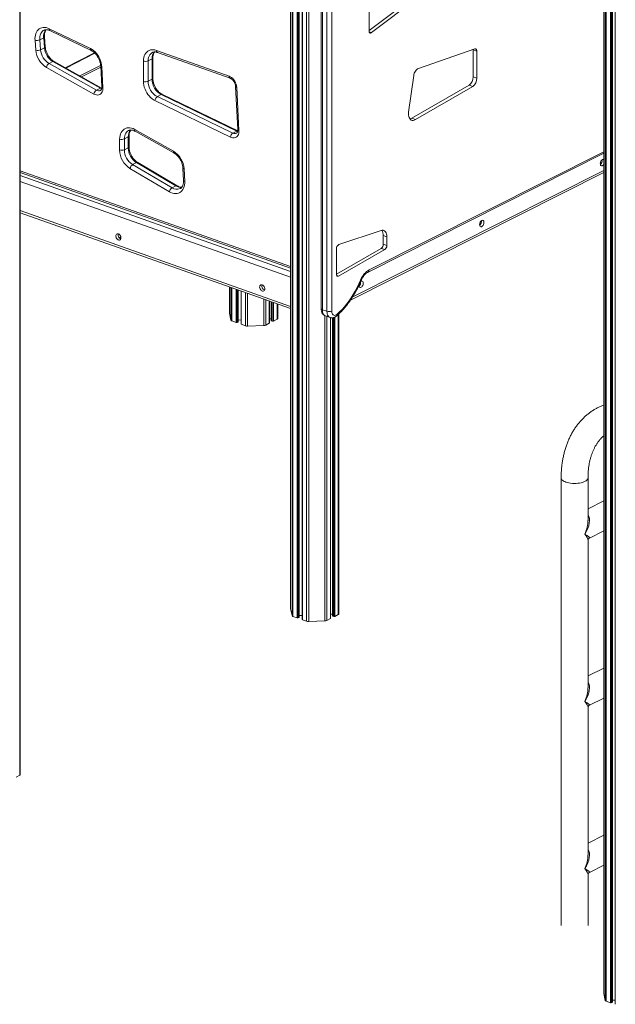
# Model space of a CAD drawing. Units: millimetres. Extents: x -12954 to 34452, y -5845 to 10227.
# Drawn here: x 17175 to 18063, y -2522 to -1055 of the extents above; entities that cross this region are included whole.
import ezdxf

# ---------------------------------------------------------------- set-up
doc = ezdxf.new("R2010")
doc.units = ezdxf.units.MM

msp = doc.modelspace()

# ---------------------------------------------------------------- linework, layer by layer
at = {"color": 7, "linetype": 'Continuous', "lineweight": 15}
for p, q in [((18045.7, 1070), (18045.7, -2505.6)), ((18058.6, -2518.4), (18058.6, 1065.3)), ((18062.9, 1063.8), (18062.9, -2521.8)), ((17175.5, -2179.4), (17175.5, -5.6)), ((17624.2, -681.2), (17624.2, -1485.2)), ((17578.6, -703.4), (17578.6, -1932.1)), ((17591.6, -1944.9), (17591.6, -697.1)), ((17595.9, -695), (17595.9, -1948.4)), ((17695.6, -1070.8), (17802.4, -989.8)), ((17699.4, -1073.9), (17807.8, -991.7)), ((17695.6, -1012.5), (17695.6, -1071.3)), ((17218.6, -1068), (17280.1, -1097.6)), ((17219.7, -1070.9), (17281.1, -1100.5)), ((17198.8, -1100.2), (17197.5, -1085.3)), ((17210.4, -1081.7), (17204.6, -1084.6)), ((17204.6, -1084.6), (17205.8, -1099.5)), ((17211.6, -1096.6), (17210.4, -1081.7)), ((17212.8, -1095.3), (17211.5, -1080.4)), ((17211.6, -1096.6), (17205.8, -1099.5)), ((17378.4, -1100.3), (17486.8, -1138.7)), ((17853.4, -1098.2), (17769.2, -1127.3)), ((17850.9, -1099.4), (17850.9, -1099.1)), ((17850.9, -1140), (17850.9, -1099.4)), ((17850.9, -1099.4), (17856.3, -1101.3)), ((17286.3, -1104.2), (17242.6, -1126.2)), ((17372.1, -1113), (17366.3, -1115.9)), ((17372.1, -1143.4), (17372.1, -1113)), ((17373.2, -1142.1), (17373.2, -1111.6)), ((17379.9, -1103.4), (17488.4, -1141.8)), ((17856.3, -1141.9), (17856.3, -1101.3)), ((17285.3, -1165.5), (17214.6, -1125.8)), ((17224.2, -1117.1), (17218.4, -1120)), ((17218.4, -1120), (17289.2, -1159.6)), ((17295, -1156.7), (17224.2, -1117.1)), ((17296.8, -1156.6), (17226, -1116.9)), ((17264.4, -1138.4), (17295.3, -1122.9)), ((17267, -1139.9), (17295.5, -1125.5)), ((17295.4, -1123.4), (17297, -1154.6)), ((17297.1, -1124.8), (17298.8, -1156)), ((17359.2, -1146.6), (17359.2, -1116.2)), ((17366.3, -1115.9), (17366.3, -1146.3)), ((17372.1, -1143.4), (17366.3, -1146.3)), ((17762.2, -1138), (17754.7, -1192.2)), ((17850.9, -1140), (17856.3, -1141.9)), ((17295, -1156.7), (17289.2, -1159.6)), ((17496.5, -1154.2), (17499.9, -1218.3)), ((17498.3, -1155.5), (17501.6, -1219.6)), ((17759.3, -1201.6), (17844.8, -1152.1)), ((17764.7, -1203.5), (17850.2, -1154)), ((17844.8, -1152.1), (17850.2, -1154)), ((17385.7, -1166.3), (17380, -1169.2)), ((17380, -1169.2), (17492.6, -1223.5)), ((17498.4, -1220.6), (17385.7, -1166.3)), ((17499.8, -1220.3), (17387.5, -1166.2)), ((17488.9, -1229.5), (17376.3, -1175.2)), ((17759.3, -1201.6), (17764.7, -1203.5)), ((17336.6, -1229.4), (17330.8, -1232.3)), ((17330.8, -1232.3), (17330.8, -1248.4)), ((17336.6, -1245.5), (17336.6, -1229.4)), ((17337.7, -1244.1), (17337.7, -1228)), ((17346.1, -1218.2), (17403.9, -1250.5)), ((17346.9, -1220.9), (17404.7, -1253.2)), ((17498.4, -1220.6), (17492.6, -1223.5)), ((17323.7, -1248.7), (17323.7, -1232.6)), ((17336.6, -1245.5), (17330.8, -1248.4)), ((17694.1, -1430.7), (18045.7, -1253.6)), ((17397.8, -1311.1), (17339.1, -1276.3)), ((17348.9, -1267.6), (17343.1, -1270.6)), ((17343.1, -1270.6), (17401.8, -1305.3)), ((17407.6, -1302.4), (17348.9, -1267.6)), ((17409.4, -1302.2), (17350.7, -1267.5)), ((17418, -1275.7), (17418.9, -1294.2)), ((17175.5, -1282.1), (17578.6, -1425.1)), ((17419.7, -1277), (17420.7, -1295.5)), ((17668, -1472.4), (18045.7, -1282.1)), ((17407.6, -1302.4), (17401.8, -1305.3)), ((17175.5, -1342.2), (17578.6, -1485.1)), ((17861.3, -1356.7), (17863.1, -1355.8)), ((17321.9, -1378.2), (17325.7, -1379.5)), ((17713.6, -1368.8), (17650.5, -1389.7)), ((17716.7, -1389.3), (17716.7, -1376.1)), ((17716.7, -1376.1), (17722.1, -1378)), ((17722.1, -1391.2), (17722.1, -1378)), ((17716.7, -1389.3), (17722.1, -1391.2)), ((17646.9, -1433.6), (17713.7, -1395.4)), ((17646.9, -1396), (17646.9, -1433.8)), ((17650.2, -1436.6), (17719, -1397.3)), ((17713.7, -1395.4), (17719, -1397.3)), ((17578.5, -1482), (17578.5, -1438.5)), ((17487.5, -1452.8), (17487.5, -1492)), ((17500.5, -1504.8), (17500.5, -1457.4)), ((17504.8, -1458.9), (17504.8, -1508.2)), ((17547.1, -1506.7), (17547.1, -1473.9)), ((17549.9, -1474.9), (17549.9, -1502.9)), ((17559.6, -1500), (17559.6, -1478.4)), ((17487.5, -1492), (17487.5, -1492.1)), ((17487.5, -1492.1), (17489.7, -1502.4)), ((17632.9, -1489.2), (17626, -1486.8)), ((17630.6, -1496.1), (17637.5, -1498.5)), ((17650.7, -1940.1), (17650.7, -1493)), ((17491.1, -1503.5), (17497.5, -1505.8)), ((17498.9, -1505.8), (17500.2, -1505.1)), ((17500.5, -1502.2), (17504.8, -1502)), ((17505.1, -1508.5), (17511.5, -1510.8)), ((17514.4, -1511.2), (17538.8, -1510.3)), ((17541.5, -1509.7), (17546.9, -1507)), ((17547.1, -1500.5), (17549.9, -1500.4)), ((17550.3, -1503.2), (17551.9, -1503.8)), ((17553.3, -1503.7), (17558.7, -1501)), ((17638.2, -1946.9), (17638.2, -1498.7)), ((17641, -1498.9), (17641, -1943)), ((17982.2, -1737.3), (17982.2, -2404.3)), ((18022.2, -1801.2), (18022.2, -1737.3)), ((18045.7, -1771.4), (18022.2, -1783.3)), ((18024.2, -1827.1), (18045.7, -1816.2)), ((18022.2, -2050.4), (18022.2, -1830.3)), ((17578.6, -1932.1), (17578.6, -1932.3)), ((17578.6, -1932.3), (17580.8, -1942.5)), ((17582.2, -1943.7), (17588.6, -1946)), ((17590, -1945.9), (17591.4, -1945.2)), ((17591.6, -1942.4), (17595.9, -1942.2)), ((17596.2, -1948.7), (17602.6, -1950.9)), ((17605.6, -1951.3), (17629.9, -1950.4)), ((17632.6, -1949.8), (17638, -1947.1)), ((17638.2, -1940.6), (17641, -1940.5)), ((17641.4, -1943.4), (17643, -1943.9)), ((17644.4, -1943.9), (17649.8, -1941.2)), ((18045.7, -2020.7), (18022.2, -2032.5)), ((18024.2, -2076.3), (18045.7, -2065.5)), ((18022.2, -2299.6), (18022.2, -2079.5)), ((17169.2, -2183.2), (17174.6, -2180.5)), ((18045.7, -2269.9), (18022.2, -2281.7)), ((18024.2, -2325.5), (18045.7, -2314.7)), ((18022.2, -2404.3), (18022.2, -2328.8)), ((18045.7, -2505.6), (18045.7, -2505.7)), ((18045.7, -2505.7), (18047.8, -2516)), ((18049.2, -2517.2), (18055.6, -2519.4)), ((18057, -2519.4), (18058.4, -2518.7)), ((18058.6, -2515.8), (18062.9, -2515.7))]:
    msp.add_line(p, q, dxfattribs=at)
at = {"color": 8, "linetype": 'Continuous', "lineweight": 15}
for p, q in [((18045.7, 1070), (18045.7, -2505.7)), ((18047.8, 1069.2), (18047.8, -2516)), ((18049.2, 1068.7), (18049.2, -2517.2)), ((18055.6, 1066.4), (18055.6, -2519.4)), ((18057, 1065.9), (18057, -2519.4)), ((18058.4, 1065.4), (18058.4, -2518.7)), ((17174.6, -6), (17174.6, -2180.5)), ((17626, -680.4), (17626, -1486.8)), ((17578.6, -703.4), (17578.6, -1932.3)), ((17580.8, -702.4), (17580.8, -1942.5)), ((17582.2, -701.7), (17582.2, -1943.7)), ((17588.6, -698.6), (17588.6, -1946)), ((17590, -697.9), (17590, -1945.9)), ((17591.4, -697.2), (17591.4, -1945.2)), ((17596.2, -694.9), (17596.2, -1948.7)), ((17602.6, -691.7), (17602.6, -1950.9)), ((17605.6, -690.3), (17605.6, -1951.3)), ((17632.9, -1489.2), (17632.9, -961.7)), ((17639.9, -974.9), (17639.9, -1489)), ((17695.8, -1072.6), (17699.4, -1073.9)), ((17286.9, -1104.7), (17243.4, -1126.7)), ((17499.6, -1221.1), (17498.4, -1220.6)), ((17695.7, -1427.6), (18045.7, -1251.3)), ((17175.5, -1279.6), (17578.6, -1422.5)), ((17175.5, -1286.9), (17578.6, -1429.8)), ((17670.7, -1468.2), (18045.7, -1279.4)), ((17175.5, -1295.6), (17578.5, -1438.5)), ((17175.5, -1339.1), (17578.5, -1482)), ((17647.2, -1435.5), (17650.2, -1436.6)), ((17578.6, -1438.5), (17578.5, -1438.5)), ((17487.5, -1452.8), (17487.5, -1492.1)), ((17489.7, -1453.6), (17489.7, -1502.4)), ((17491.1, -1454.1), (17491.1, -1503.5)), ((17497.5, -1456.3), (17497.5, -1505.8)), ((17498.9, -1456.8), (17498.9, -1505.8)), ((17500.2, -1457.3), (17500.2, -1505.1)), ((17505.1, -1459.1), (17505.1, -1508.5)), ((17511.5, -1461.3), (17511.5, -1510.8)), ((17514.4, -1462.4), (17514.4, -1511.2)), ((17538.8, -1471), (17538.8, -1510.3)), ((17541.5, -1472), (17541.5, -1509.7)), ((17546.9, -1473.9), (17546.9, -1507)), ((17550.3, -1475.1), (17550.3, -1503.2)), ((17551.9, -1475.6), (17551.9, -1503.8)), ((17553.3, -1476.1), (17553.3, -1503.7)), ((17558.7, -1478), (17558.7, -1501)), ((17578.6, -1482), (17578.5, -1482)), ((17629.9, -1495.7), (17629.9, -1950.4)), ((17649.8, -1493.9), (17649.8, -1941.2)), ((17632.6, -1496.8), (17632.6, -1949.8)), ((17638, -1498.6), (17638, -1947.1)), ((17641.4, -1498.9), (17641.4, -1943.4)), ((17643, -1498.6), (17643, -1943.9)), ((17644.4, -1498), (17644.4, -1943.9))]:
    msp.add_line(p, q, dxfattribs=at)
at = {"color": 7, "linetype": 'Continuous', "lineweight": 15, "flags": 128}
for points in [[(17197.5, -1085.3), (17197.4, -1082.6), (17197.6, -1080), (17198.1, -1077.5), (17198.8, -1075.2), (17199.7, -1073.1), (17200.9, -1071.2), (17202.3, -1069.6), (17203.9, -1068.3), (17205.7, -1067.3), (17207.7, -1066.6), (17209.7, -1066.2), (17211.9, -1066.2), (17214.1, -1066.4), (17216.4, -1067.1), (17218.6, -1068)], [(17695.6, -1071.3), (17695.7, -1072.3), (17695.9, -1073.1), (17696.3, -1073.7), (17696.8, -1074.2), (17697.3, -1074.5), (17698, -1074.5), (17698.7, -1074.3), (17699.4, -1073.9)], [(17280.1, -1097.6), (17282.5, -1099), (17284.8, -1100.6), (17287, -1102.6), (17289.1, -1104.9), (17291, -1107.3), (17292.7, -1110), (17294.1, -1112.9), (17295.3, -1115.8), (17296.2, -1118.8), (17296.8, -1121.8), (17297.1, -1124.8)], [(17359.2, -1116.2), (17359.4, -1113.5), (17359.8, -1110.9), (17360.5, -1108.6), (17361.4, -1106.4), (17362.6, -1104.5), (17364.1, -1102.8), (17365.7, -1101.5), (17367.5, -1100.4), (17369.5, -1099.7), (17371.6, -1099.3), (17373.8, -1099.3), (17376.1, -1099.6), (17378.4, -1100.3)], [(17856.3, -1101.3), (17856.2, -1100.5), (17856.1, -1099.8), (17855.8, -1099.2), (17855.5, -1098.7), (17855, -1098.4), (17854.6, -1098.2), (17854, -1098.1), (17853.4, -1098.2)], [(17769.2, -1127.3), (17768, -1127.8), (17766.8, -1128.7), (17765.7, -1129.8), (17764.7, -1131.2), (17763.8, -1132.8), (17763.1, -1134.4), (17762.5, -1136.2), (17762.2, -1138)], [(17486.8, -1138.7), (17488.7, -1139.6), (17490.6, -1140.8), (17492.3, -1142.4), (17494, -1144.2), (17495.4, -1146.3), (17496.5, -1148.5), (17497.4, -1150.8), (17498, -1153.2), (17498.3, -1155.5)], [(17298.8, -1156), (17298.7, -1158.2), (17298.4, -1160.3), (17297.8, -1162.1), (17296.8, -1163.7), (17295.7, -1165.1), (17294.3, -1166.1), (17292.7, -1166.7), (17290.9, -1166.9), (17289.1, -1166.8), (17287.2, -1166.3), (17285.3, -1165.5)], [(17376.3, -1175.2), (17374, -1173.9), (17371.8, -1172.3), (17369.7, -1170.5), (17367.6, -1168.3), (17365.8, -1166), (17364.1, -1163.5), (17362.7, -1160.8), (17361.5, -1158), (17360.5, -1155.2), (17359.8, -1152.3), (17359.4, -1149.4), (17359.2, -1146.6)], [(17754.7, -1192.2), (17754.6, -1194.5), (17754.6, -1196.8), (17755, -1198.8), (17755.5, -1200.6), (17756.4, -1202.1), (17757.4, -1203.3), (17758.7, -1204.1), (17760, -1204.6), (17761.5, -1204.6), (17763.1, -1204.3), (17764.7, -1203.5)], [(17756.8, -1202.6), (17757.7, -1202.4), (17759.3, -1201.6)], [(17323.7, -1232.6), (17323.9, -1229.8), (17324.3, -1227.2), (17325, -1224.8), (17326.1, -1222.6), (17327.3, -1220.6), (17328.8, -1219), (17330.5, -1217.6), (17332.5, -1216.6), (17334.5, -1216), (17336.7, -1215.7), (17339, -1215.8), (17341.4, -1216.2), (17343.8, -1217), (17346.1, -1218.2)], [(17501.6, -1219.6), (17501.6, -1221.8), (17501.3, -1223.8), (17500.7, -1225.6), (17499.8, -1227.2), (17498.8, -1228.5), (17497.4, -1229.5), (17495.9, -1230.2), (17494.3, -1230.6), (17492.6, -1230.6), (17490.8, -1230.2), (17488.9, -1229.5)], [(18040.5, -1269.3), (18040.6, -1268), (18041, -1266.7), (18041.5, -1265.4), (18042.3, -1264.4), (18043.1, -1263.5), (18044, -1263), (18044.8, -1262.8), (18045.6, -1263), (18045.7, -1263.1)], [(18045.7, -1270.3), (18045.6, -1270.4), (18044.8, -1271.4), (18044, -1272.1), (18043.1, -1272.4), (18042.3, -1272.4), (18041.5, -1272.1), (18041, -1271.4), (18040.6, -1270.4), (18040.5, -1269.3)], [(17420.7, -1295.5), (17420.7, -1298.3), (17420.4, -1300.9), (17419.9, -1303.4), (17419, -1305.7), (17417.9, -1307.8), (17416.6, -1309.6), (17415, -1311.1), (17413.3, -1312.3), (17411.4, -1313.1), (17409.3, -1313.7), (17407.1, -1313.8), (17404.8, -1313.7), (17402.5, -1313.1), (17400.1, -1312.3), (17397.8, -1311.1)], [(17860.5, -1359.9), (17860.7, -1358.6), (17861, -1357.3), (17861.6, -1356.1), (17862.3, -1355), (17863.1, -1354.2), (17864, -1353.7), (17864.8, -1353.5), (17865.6, -1353.7), (17866.2, -1354.2), (17866.7, -1355), (17866.9, -1356.1), (17866.9, -1357.3), (17866.7, -1358.6), (17866.2, -1359.9), (17865.6, -1361.1), (17864.8, -1362), (17864, -1362.7), (17863.1, -1363.1), (17862.3, -1363.1), (17861.6, -1362.7), (17861, -1362), (17860.7, -1361.1), (17860.5, -1359.9)], [(17321.9, -1373.8), (17320.8, -1373.6), (17319.9, -1373.8), (17319.1, -1374.2), (17318.5, -1375), (17318.1, -1376.1), (17318.1, -1377.3), (17318.3, -1378.6), (17318.7, -1379.8), (17319.5, -1381), (17320.4, -1381.9), (17321.4, -1382.6), (17322.4, -1383), (17323.4, -1383), (17324.3, -1382.7), (17325, -1382.1), (17325.5, -1381.1), (17325.7, -1380), (17325.6, -1378.7), (17325.3, -1377.5), (17324.7, -1376.2), (17323.9, -1375.2), (17322.9, -1374.3), (17321.9, -1373.8)], [(17722.1, -1378), (17722, -1375.9), (17721.6, -1374), (17721, -1372.3), (17720.2, -1370.8), (17719.1, -1369.7), (17717.9, -1368.9), (17716.6, -1368.5), (17715.1, -1368.5), (17713.6, -1368.8)], [(17578.6, -1437.1), (17578.6, -1437.4), (17578.5, -1438.5)], [(17646.9, -1433.8), (17646.9, -1434.7), (17647.1, -1435.4), (17647.5, -1436.1), (17647.9, -1436.6), (17648.4, -1436.9), (17649, -1437), (17649.6, -1436.9), (17650.2, -1436.6)], [(17682.9, -1442.9), (17684.1, -1440.4), (17685.4, -1437.9), (17686.9, -1435.6), (17688.5, -1433.5), (17690.2, -1431.6), (17692, -1430), (17693.8, -1428.7), (17695.7, -1427.6)], [(17536.4, -1449.9), (17535.3, -1449.7), (17534.4, -1449.8), (17533.6, -1450.3), (17533, -1451.1), (17532.6, -1452.1), (17532.5, -1453.4), (17532.8, -1454.6), (17533.2, -1455.9), (17534, -1457.1), (17534.8, -1458), (17535.8, -1458.7), (17536.9, -1459.1), (17537.9, -1459.1), (17538.8, -1458.8), (17539.5, -1458.1), (17540, -1457.2), (17540.2, -1456.1), (17540.1, -1454.8), (17539.8, -1453.5), (17539.2, -1452.3), (17538.4, -1451.2), (17537.4, -1450.4), (17536.4, -1449.9)], [(17648, -1493.6), (17651.8, -1490.1), (17655.4, -1486.4), (17659, -1482.4), (17662.4, -1478.1), (17665.8, -1473.7), (17669, -1469), (17672.1, -1464.1), (17675, -1459), (17677.8, -1453.8), (17680.4, -1448.4), (17682.9, -1442.9)], [(17683.1, -1444.9), (17683.1, -1444.8), (17684, -1444.3), (17684.9, -1444.1), (17685.6, -1444.3), (17686.3, -1444.8), (17686.7, -1445.7), (17687, -1446.7), (17687, -1448), (17686.7, -1449.3), (17686.3, -1450.6), (17685.6, -1451.7), (17684.9, -1452.7), (17684, -1453.4), (17683.1, -1453.7), (17682.3, -1453.7), (17681.6, -1453.4), (17681, -1452.7), (17680.7, -1451.7), (17680.6, -1450.6), (17680.6, -1450.6)], [(17578.5, -1482), (17578.6, -1483.1), (17578.6, -1483.4)], [(17639.9, -1489), (17640.1, -1490.7), (17640.5, -1492.3), (17641.1, -1493.6), (17641.9, -1494.5), (17643, -1495.1), (17644.2, -1495.3), (17645.4, -1495.1), (17646.8, -1494.6), (17648, -1493.6)]]:
    msp.add_lwpolyline(points, dxfattribs=at)
at = {"color": 8, "linetype": 'Continuous', "lineweight": 15, "flags": 128}
for points in [[(17210.8, -1070.3), (17209.8, -1070.9), (17208.3, -1072.1), (17207, -1073.7), (17206, -1075.4), (17205.2, -1077.5), (17204.7, -1079.7), (17204.5, -1082.1), (17204.6, -1084.6)], [(17372.7, -1103.4), (17371.6, -1104.1), (17370, -1105.3), (17368.7, -1107), (17367.7, -1108.9), (17366.9, -1111), (17366.4, -1113.4), (17366.3, -1115.9)], [(17297.1, -1124.8), (17296.5, -1124.5), (17295.9, -1124.2), (17295.6, -1123.9), (17295.4, -1123.5), (17295.4, -1123.4)], [(17296.8, -1157.4), (17296.5, -1157.4), (17295, -1156.7)], [(17297, -1154.6), (17297, -1154.7), (17297.2, -1155.1), (17297.6, -1155.4), (17298.1, -1155.7), (17298.8, -1156)], [(17496.5, -1154.2), (17496.5, -1154.3), (17496.7, -1154.7), (17497.1, -1155), (17497.6, -1155.3), (17498.3, -1155.5)], [(17337.1, -1219.9), (17337, -1219.9), (17335.5, -1220.9), (17334.1, -1222.2), (17332.9, -1223.8), (17332, -1225.6), (17331.3, -1227.7), (17330.9, -1229.9), (17330.8, -1232.3)], [(17499.9, -1218.3), (17499.9, -1218.4), (17500.1, -1218.8), (17500.4, -1219.1), (17501, -1219.4), (17501.6, -1219.6)], [(17418, -1275.7), (17418, -1275.8), (17418.1, -1276.1), (17418.5, -1276.5), (17419, -1276.8), (17419.7, -1277)], [(17418.9, -1294.2), (17418.9, -1294.3), (17419.1, -1294.7), (17419.5, -1295), (17420, -1295.3), (17420.7, -1295.5)], [(17682.9, -1442.9), (17683.3, -1443.2), (17683.6, -1443.4), (17683.7, -1443.5), (17683.7, -1443.5)], [(17626, -1486.8), (17625.3, -1486.5), (17624.8, -1486.1), (17624.4, -1485.7), (17624.2, -1485.3), (17624.2, -1485.2)], [(17626, -1486.8), (17626.1, -1488.8), (17626.4, -1490.6), (17627, -1492.3), (17627.7, -1493.7), (17628.7, -1494.8), (17629.8, -1495.7), (17630.6, -1496.1)], [(17637.5, -1498.5), (17636.7, -1498.1), (17635.6, -1497.3), (17634.6, -1496.1), (17633.9, -1494.7), (17633.3, -1493.1), (17633, -1491.2), (17632.9, -1489.2)], [(17989.3, -1743.8), (17987.4, -1743), (17985.7, -1742.1), (17984.4, -1741.1), (17983.3, -1740.1), (17982.6, -1739), (17982.2, -1737.9), (17982.2, -1737.3)], [(18022.2, -1737.3), (18022, -1738.4), (18021.5, -1739.5), (18020.6, -1740.6), (18019.4, -1741.6), (18017.9, -1742.5), (18016.1, -1743.3), (18014.1, -1744.1), (18011.9, -1744.7), (18009.4, -1745.2), (18006.9, -1745.5), (18004.3, -1745.7), (18001.6, -1745.7), (17998.9, -1745.6), (17996.3, -1745.4), (17993.8, -1745), (17991.5, -1744.4), (17989.3, -1743.8)]]:
    msp.add_lwpolyline(points, dxfattribs=at)
at = {"color": 8, "linetype": 'Continuous', "lineweight": 15}
for centre, radius, start, end in [((17226, -1079.5), 15.8, 140.721, 187.8385), ((17221.3, -1068.7), 2.71, 165.3289, 234.3955), ((17209.9, -1080.1), 1.63, 285.4507, 350.6892), ((17211.2, -1095), 1.62, 285.3722, 351.0693), ((17282.7, -1098.3), 2.71, 165.3635, 234.1611), ((17381.3, -1100.7), 2.98, 171.0401, 241.9695), ((17386.8, -1112.3), 14.8, 139.0415, 182.7582), ((17371.6, -1111.4), 1.7, 287.3891, 350.9356), ((17225.2, -1118.6), 1.84, 65.0034, 123.3224), ((17371.6, -1141.8), 1.7, 287.3519, 351.1762), ((17489.8, -1139.2), 2.99, 171.1013, 241.5097), ((17296, -1158.2), 1.85, 65.6044, 123.2625), ((17292.6, -1154.4), 6.17, 237.2498, 293.4296), ((17386.8, -1167.9), 1.91, 67.1613, 122.1847), ((17351.2, -1228.6), 14.7, 138.9079, 182.8918), ((17336, -1227.8), 1.7, 287.3891, 350.9356), ((17348.5, -1219), 2.51, 161.0524, 230.3746), ((17495.4, -1218.3), 5.95, 241.1352, 294.368), ((17499.4, -1222.4), 2.13, 80.1224, 120.0981), ((17336.1, -1243.9), 1.69, 287.3128, 351.4303), ((17406.4, -1251.3), 2.61, 162.6045, 228.6431), ((17349.9, -1269.1), 1.81, 64.2878, 123.8033), ((17408.8, -1294.9), 12.5, 235.6975, 293.1652), ((17408.6, -1303.9), 1.81, 64.5513, 123.7749), ((17415.1, -1290.7), 13.8, 237.3249, 275.1864), ((17692.4, -1427.9), 3.28, 301.2138, 5.1499), ((17645.7, -1494.4), 2.42, 317.7221, 18.1423)]:
    msp.add_arc(centre, radius, start, end, dxfattribs=at)
at = {"color": 7, "linetype": 'Continuous', "lineweight": 15}
for centre, radius, start, end in [((17199.9, -1073.8), 11.7, 258.3368, 293.4116), ((17201.1, -1088.7), 11.7, 258.3368, 293.4116), ((17232, -1097.4), 33.3, 184.7552, 238.4681), ((17232.4, -1097.3), 26.7, 184.7564, 238.4668), ((17238.2, -1094.3), 26.7, 184.8402, 238.3831), ((17222.9, -1127.2), 8.49, 122.1443, 170.9281), ((17362.4, -1106.6), 10.1, 251.6494, 292.5856), ((17398.5, -1143.1), 26.4, 180.5966, 241.1644), ((17836.2, -1140.2), 14.7, 305.9301, 0.7409), ((17841.6, -1142.1), 14.7, 305.9301, 0.7409), ((17362.4, -1137), 10.1, 251.6494, 292.5856), ((17392.5, -1146.2), 26.3, 180.3834, 241.3776), ((17293.7, -1166.8), 8.49, 122.1443, 170.9281), ((17384.3, -1175.9), 7.96, 122.7254, 174.8197), ((17326.9, -1223), 10.1, 251.6494, 292.5856), ((17496.9, -1230.2), 7.96, 122.7254, 174.8197), ((17363.2, -1245.2), 26.7, 180.7385, 237.431), ((17326.9, -1239.1), 10.1, 251.6494, 292.5856), ((17357.2, -1248.2), 33.5, 180.8497, 237.3199), ((17357.4, -1248.1), 26.7, 180.7385, 237.431), ((17386.3, -1279), 33.5, 3.3774, 58.3438), ((17347.7, -1278), 8.73, 121.9124, 169.3336), ((18035.7, -1264.8), 7.44, 311.6732, 9.2758), ((17406.4, -1312.7), 8.73, 121.9124, 169.3336), ((17855.7, -1355.4), 7.44, 311.6732, 9.2758), ((17327.4, -1375.6), 6.1, 162.1938, 251.271), ((17705.4, -1375.3), 11.4, 356.0744, 36.6592), ((17653.8, -1395.8), 6.88, 118.3861, 182.182), ((17709.4, -1389.4), 7.35, 305.6942, 0.7793), ((17714.8, -1391.3), 7.35, 305.6942, 0.7793), ((17541.9, -1451.6), 6.1, 162.1938, 251.271), ((17675.7, -1446.1), 7.44, 311.6732, 9.2758), ((17636.1, -1479.6), 10.1, 251.6494, 292.5856), ((17491.5, -1501.6), 1.98, 203.5206, 258.3371), ((17498.1, -1503.9), 2.02, 251.6494, 292.5856), ((17500.1, -1504.7), 0.339, 287.3519, 351.1762), ((17505.2, -1508.1), 0.439, 194.4888, 261.1387), ((17514, -1503.1), 8.12, 251.9562, 272.8638), ((17538.7, -1503.5), 6.82, 270.6494, 294.1655), ((17546.8, -1506.7), 0.339, 287.3519, 351.1762), ((17550.3, -1502.8), 0.439, 194.4888, 261.1387), ((17552.5, -1501.9), 2.02, 251.6494, 292.5856), ((17558.3, -1499.7), 1.36, 287.3519, 351.1762), ((17582.6, -1941.8), 1.98, 203.5206, 258.3371), ((17589.2, -1944), 2.02, 251.6494, 292.5856), ((17591.3, -1944.9), 0.339, 287.3519, 351.1762), ((17596.3, -1948.2), 0.439, 194.4888, 261.1387), ((17605.1, -1943.2), 8.12, 251.9562, 272.8638), ((17629.8, -1943.6), 6.82, 270.6494, 294.1655), ((17637.9, -1946.8), 0.339, 287.3519, 351.1762), ((17641.4, -1942.9), 0.439, 194.4888, 261.1387), ((17643.6, -1942), 2.02, 251.6494, 292.5856), ((17649.4, -1939.9), 1.36, 287.3519, 351.1762), ((17174.2, -2179.2), 1.36, 287.3519, 351.1762), ((18049.6, -2515.2), 1.98, 203.5206, 258.3371), ((18056.3, -2517.5), 2.02, 251.6494, 292.5856), ((18058.3, -2518.4), 0.339, 287.3519, 351.1762)]:
    msp.add_arc(centre, radius, start, end, dxfattribs=at)
at = {"color": 8, "linetype": 'Continuous', "lineweight": 15}
for centre, major_axis, ratio, start_param, end_param in [((18002.2, -1815.7), (18.2, 25.1), 0.508781, 4.860173, 6.118638), ((18002.2, -1815.7), (13.6, 28.8), 0.50807, 4.763802, 5.461933), ((18002.2, -1815.7), (19.5, -16.2), 0.277397, 0.226509, 0.924641), ((18002.2, -1815.7), (22.2, -11.2), 0.107796, 6.203427, 7.146623), ((18002.2, -2065), (18.2, 25.1), 0.508781, 4.860173, 6.118638), ((18002.2, -2065), (13.6, 28.8), 0.50807, 4.763802, 5.461933), ((18002.2, -2065), (19.5, -16.2), 0.277397, 0.226509, 0.924641), ((18002.2, -2065), (22.2, -11.2), 0.107796, 6.203427, 7.146623), ((18002.2, -2314.2), (18.2, 25.1), 0.508781, 4.860173, 6.118638), ((18002.2, -2314.2), (13.6, 28.8), 0.50807, 4.763802, 5.461933), ((18002.2, -2314.2), (19.5, -16.2), 0.277397, 0.226509, 0.924641), ((18002.2, -2314.2), (22.2, -11.2), 0.107796, 6.203427, 7.146623)]:
    msp.add_ellipse(centre, major_axis=major_axis, ratio=ratio, start_param=start_param, end_param=end_param, dxfattribs=at)
at = {"color": 7, "linetype": 'Continuous', "lineweight": 15}
for centre in [(18002.2, -1815.7), (18002.2, -2065), (18002.2, -2314.2)]:
    msp.add_ellipse(centre, major_axis=(13.6, 28.8), ratio=0.50807, start_param=5.461933, end_param=5.470756, dxfattribs=at)
for points, knots in [([(17210.8, -1070.3), (17211.2, -1070.1), (17212, -1069.8), (17213.4, -1069.5), (17214.9, -1069.5), (17216.5, -1069.7), (17218.2, -1070.2), (17219.2, -1070.7), (17219.7, -1070.9)], [0, 0, 0, 0, 0.1854142, 0.3590875, 0.5236511, 0.6986173, 0.8669507, 1, 1, 1, 1]), ([(17211.5, -1080.4), (17211.5, -1080), (17211.4, -1078.9), (17211.5, -1077.1), (17211.7, -1075.1), (17212.1, -1073.3), (17212.7, -1071.7), (17213.4, -1070.4), (17213.9, -1069.8), (17214.1, -1069.6)], [0, 0, 0, 0, 0.082036, 0.243046, 0.403659, 0.564224, 0.725348, 0.888228, 1, 1, 1, 1]), ([(17226, -1116.9), (17225.7, -1116.8), (17224.8, -1116.3), (17223.4, -1115.2), (17221.7, -1113.8), (17220, -1112.1), (17218.5, -1110.2), (17217.1, -1108.2), (17215.9, -1106), (17214.8, -1103.7), (17214, -1101.4), (17213.3, -1099), (17212.9, -1097), (17212.8, -1095.7), (17212.8, -1095.3)], [0, 0, 0, 0, 0.044921, 0.134242, 0.223687, 0.31322, 0.402917, 0.492775, 0.582742, 0.67274, 0.762667, 0.852414, 0.941904, 1, 1, 1, 1]), ([(17281.1, -1100.5), (17281.4, -1100.7), (17282.3, -1101.1), (17283.7, -1102), (17285.5, -1103.3), (17287.1, -1104.9), (17288.7, -1106.7), (17290.2, -1108.7), (17291.5, -1110.8), (17292.7, -1113), (17293.6, -1115.3), (17294.4, -1117.6), (17295, -1120), (17295.3, -1121.9), (17295.3, -1123), (17295.4, -1123.4)], [0, 0, 0, 0, 0.041576, 0.124576, 0.207616, 0.290658, 0.373827, 0.457153, 0.540611, 0.624139, 0.707658, 0.79106, 0.87426, 0.957196, 1, 1, 1, 1]), ([(17372.7, -1103.5), (17373, -1103.3), (17373.7, -1103), (17375, -1102.7), (17376.5, -1102.6), (17378.1, -1102.8), (17379.2, -1103.1), (17379.9, -1103.4), (17379.9, -1103.4)], [0, 0, 0, 0, 0.174565, 0.383042, 0.580128, 0.789699, 0.974496, 1, 1, 1, 1]), ([(17373.2, -1111.6), (17373.2, -1111.3), (17373.3, -1110.2), (17373.4, -1108.5), (17373.8, -1106.7), (17374.4, -1105), (17375.1, -1103.7), (17375.6, -1103), (17375.8, -1102.7)], [0, 0, 0, 0, 0.0951225, 0.2822014, 0.4690931, 0.656499, 0.8457183, 1, 1, 1, 1]), ([(17387.5, -1166.2), (17387.2, -1166), (17386.3, -1165.6), (17384.9, -1164.6), (17383.2, -1163.3), (17381.5, -1161.7), (17379.9, -1160), (17378.4, -1158), (17377.1, -1155.9), (17375.9, -1153.7), (17375, -1151.4), (17374.2, -1149), (17373.7, -1146.7), (17373.3, -1144.4), (17373.2, -1142.9), (17373.2, -1142.1), (17373.2, -1142.1)], [0, 0, 0, 0, 0.039792, 0.119232, 0.198709, 0.278188, 0.357788, 0.43754, 0.517417, 0.597361, 0.677297, 0.757121, 0.836751, 0.916129, 0.991184, 1, 1, 1, 1]), ([(17488.4, -1141.8), (17488.5, -1141.9), (17489, -1142.1), (17490, -1142.6), (17491.2, -1143.4), (17492.3, -1144.5), (17493.4, -1145.8), (17494.3, -1147.3), (17495.2, -1148.8), (17495.8, -1150.5), (17496.3, -1152.1), (17496.4, -1153.4), (17496.5, -1154), (17496.5, -1154.2)], [0, 0, 0, 0, 0.049497, 0.151051, 0.252341, 0.353713, 0.455578, 0.557982, 0.660719, 0.763474, 0.865807, 0.967411, 1, 1, 1, 1]), ([(17297, -1154.6), (17297, -1154.9), (17297, -1155.6), (17296.9, -1156.7), (17296.7, -1157.8), (17296.3, -1158.7), (17295.9, -1159.4), (17295.4, -1159.8), (17295.1, -1160), (17295, -1160.1)], [0, 0, 0, 0, 0.0763375, 0.2285375, 0.3803823, 0.5331972, 0.6902707, 0.8582303, 1, 1, 1, 1]), ([(17337.1, -1219.9), (17337.5, -1219.7), (17338.2, -1219.4), (17339.5, -1219.1), (17341, -1219), (17342.6, -1219.2), (17344.3, -1219.7), (17345.8, -1220.3), (17346.6, -1220.8), (17346.9, -1220.9)], [0, 0, 0, 0, 0.144485, 0.30582, 0.45834, 0.620522, 0.776121, 0.927971, 1, 1, 1, 1]), ([(17337.7, -1228), (17337.7, -1227.7), (17337.7, -1226.6), (17337.9, -1224.9), (17338.3, -1223.1), (17338.9, -1221.5), (17339.6, -1220.1), (17340.1, -1219.4), (17340.3, -1219.1)], [0, 0, 0, 0, 0.095122, 0.282201, 0.469093, 0.656499, 0.845718, 1, 1, 1, 1]), ([(17499.9, -1218.3), (17499.9, -1218.5), (17499.9, -1219.2), (17499.8, -1220.3), (17499.5, -1221.5), (17499.2, -1222.4), (17498.7, -1223.1), (17498.3, -1223.5), (17498, -1223.6), (17497.9, -1223.7)], [0, 0, 0, 0, 0.076578, 0.229258, 0.381581, 0.534877, 0.692445, 0.860934, 1, 1, 1, 1]), ([(17350.7, -1267.5), (17350.4, -1267.3), (17349.5, -1266.8), (17348, -1265.7), (17346.4, -1264.2), (17344.8, -1262.5), (17343.3, -1260.6), (17341.9, -1258.5), (17340.7, -1256.3), (17339.7, -1254), (17338.9, -1251.7), (17338.3, -1249.3), (17337.9, -1247), (17337.7, -1245.3), (17337.7, -1244.4), (17337.7, -1244.1)], [0, 0, 0, 0, 0.0425286, 0.1269859, 0.2115788, 0.2962798, 0.3811411, 0.4661464, 0.5512399, 0.6363447, 0.7213572, 0.8061823, 0.8907508, 0.975022, 1, 1, 1, 1]), ([(17404.7, -1253.2), (17405, -1253.4), (17405.8, -1253.9), (17407.3, -1255), (17409, -1256.4), (17410.6, -1258.1), (17412.1, -1260), (17413.5, -1262), (17414.8, -1264.2), (17415.8, -1266.5), (17416.7, -1268.8), (17417.3, -1271.2), (17417.8, -1273.5), (17417.9, -1274.9), (17418, -1275.7)], [0, 0, 0, 0, 0.043666, 0.130494, 0.217441, 0.304473, 0.391666, 0.479015, 0.56647, 0.653954, 0.74137, 0.828612, 0.915603, 1, 1, 1, 1]), ([(17416.3, -1304.3), (17415.9, -1304.3), (17414.9, -1304.3), (17413.3, -1304), (17411.6, -1303.4), (17410.3, -1302.7), (17409.6, -1302.3), (17409.4, -1302.2)], [0, 0, 0, 0, 0.219301, 0.467333, 0.707518, 0.928022, 1, 1, 1, 1]), ([(17418.9, -1294.2), (17418.9, -1294.5), (17419, -1295.6), (17418.9, -1297.4), (17418.6, -1299.3), (17418.1, -1301.1), (17417.5, -1302.6), (17416.7, -1303.9), (17415.7, -1305), (17414.8, -1305.9), (17414.1, -1306.2), (17413.8, -1306.4)], [0, 0, 0, 0, 0.059636, 0.176747, 0.293632, 0.410579, 0.528167, 0.647421, 0.769961, 0.89807, 1, 1, 1, 1]), ([(17683.7, -1443.5), (17683.8, -1443.1), (17684.3, -1442), (17685.3, -1440.1), (17686.5, -1438.1), (17687.8, -1436.2), (17689.2, -1434.5), (17690.6, -1433.1), (17692, -1431.9), (17693.2, -1431.2), (17693.8, -1430.8), (17694.1, -1430.7)], [0, 0, 0, 0, 0.065119, 0.191206, 0.31689, 0.441888, 0.566011, 0.689116, 0.811166, 0.932329, 1, 1, 1, 1]), ([(17647.5, -1496), (17648.2, -1495.4), (17650, -1493.7), (17653.1, -1490.7), (17656.6, -1487), (17660, -1483), (17663.4, -1478.8), (17666.6, -1474.5), (17669.7, -1469.9), (17672.6, -1465.2), (17675.5, -1460.3), (17678.2, -1455.3), (17680.7, -1450.1), (17682.5, -1446.2), (17683.5, -1444), (17683.7, -1443.5)], [0, 0, 0, 0, 0.04502, 0.130114, 0.215172, 0.300187, 0.385156, 0.470076, 0.554949, 0.639778, 0.724566, 0.809321, 0.894047, 0.978751, 1, 1, 1, 1]), ([(17624.2, -1485.2), (17624.2, -1485.5), (17624.2, -1486.7), (17624.5, -1488.4), (17625, -1490.3), (17625.8, -1492), (17626.7, -1493.3), (17627.9, -1494.5), (17629.1, -1495.4), (17630.1, -1495.8), (17630.5, -1496)], [0, 0, 0, 0, 0.082501, 0.233249, 0.386304, 0.518125, 0.644332, 0.766, 0.884748, 1, 1, 1, 1]), ([(17637.4, -1498.5), (17637.5, -1498.5), (17638, -1498.7), (17639.2, -1498.9), (17640.8, -1499), (17642.4, -1498.8), (17644, -1498.3), (17645.5, -1497.5), (17646.7, -1496.7), (17647.3, -1496.1), (17647.5, -1496)], [0, 0, 0, 0, 0.015068, 0.165274, 0.31306, 0.461144, 0.612507, 0.769691, 0.934115, 1, 1, 1, 1]), ([(18045.7, -1628.8), (18044.4, -1629.3), (18041.5, -1630.4), (18037.1, -1632.5), (18032.5, -1635), (18028.1, -1637.8), (18023.8, -1640.9), (18019.6, -1644.2), (18015.7, -1647.8), (18011.9, -1651.7), (18008.4, -1655.8), (18005, -1660.1), (18001.8, -1664.6), (17998.9, -1669.4), (17996.2, -1674.4), (17993.7, -1679.6), (17991.4, -1685), (17989.4, -1690.6), (17987.6, -1696.4), (17986, -1702.3), (17984.8, -1708.4), (17983.7, -1714.6), (17982.9, -1720.9), (17982.4, -1727.3), (17982.2, -1732.8), (17982.2, -1736.1), (17982.2, -1737.3)], [0, 0, 0, 0, 0.03213, 0.073934, 0.115694, 0.157443, 0.199214, 0.241047, 0.282979, 0.325042, 0.367265, 0.40967, 0.452273, 0.495083, 0.538102, 0.581326, 0.624747, 0.668348, 0.712113, 0.756021, 0.80005, 0.84418, 0.88839, 0.93266, 0.976974, 1, 1, 1, 1]), ([(18022.2, -1737.3), (18022.2, -1736.4), (18022.2, -1733.7), (18022.4, -1729.3), (18022.8, -1724.2), (18023.5, -1719.2), (18024.3, -1714.4), (18025.4, -1709.7), (18026.7, -1705.3), (18028.1, -1701), (18029.8, -1696.9), (18031.6, -1693), (18033.6, -1689.4), (18035.7, -1685.9), (18038.1, -1682.6), (18040.6, -1679.6), (18043.1, -1676.9), (18044.9, -1675.4), (18045.7, -1674.7)], [0, 0, 0, 0, 0.032751, 0.096637, 0.16049, 0.224343, 0.28822, 0.352156, 0.416197, 0.480398, 0.544829, 0.609572, 0.674724, 0.740398, 0.806717, 0.873811, 0.941803, 1, 1, 1, 1]), ([(18022.2, -1830.3), (18022.2, -1830.1), (18022.2, -1829.6), (18022.5, -1828.7), (18023.1, -1827.8), (18023.8, -1827.3), (18024, -1827.1), (18024.1, -1827.1)], [0, 0, 0, 0, 0.201448, 0.441979, 0.684741, 0.921105, 1, 1, 1, 1]), ([(18022.2, -2079.5), (18022.2, -2079.3), (18022.2, -2078.8), (18022.5, -2077.9), (18023.1, -2077), (18023.8, -2076.5), (18024, -2076.4), (18024.1, -2076.3)], [0, 0, 0, 0, 0.201448, 0.441979, 0.684741, 0.921105, 1, 1, 1, 1]), ([(18022.2, -2328.7), (18022.2, -2328.5), (18022.2, -2328.1), (18022.5, -2327.1), (18023.1, -2326.3), (18023.8, -2325.7), (18024, -2325.6), (18024.1, -2325.6)], [0, 0, 0, 0, 0.201448, 0.441979, 0.684741, 0.921105, 1, 1, 1, 1])]:
    msp.add_open_spline(points, degree=3, knots=knots, dxfattribs=at)

doc.saveas('drawing.dxf')
